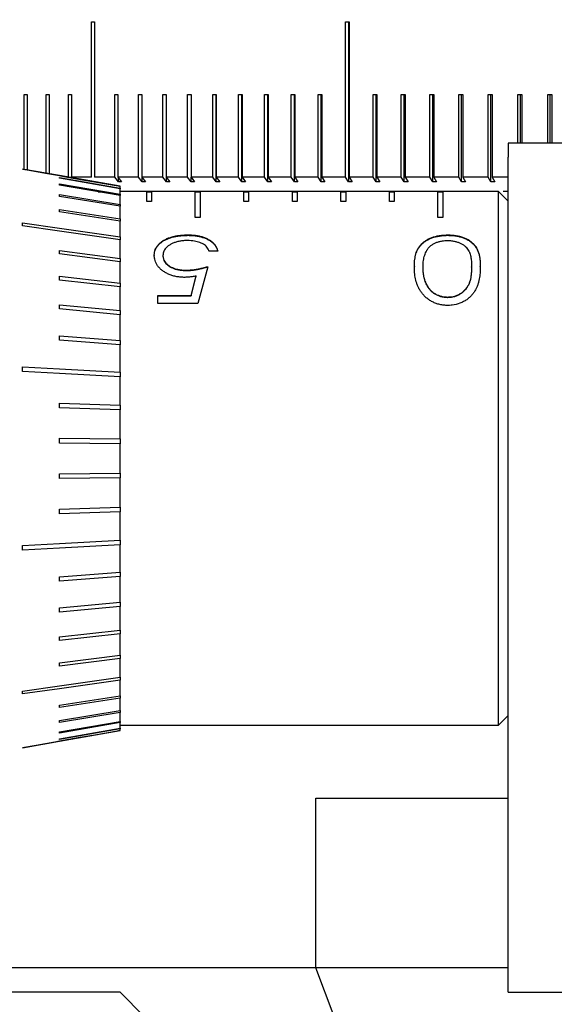
# Model space of a CAD drawing. Units: millimetres. Extents: x 12016 to 37473, y -9451 to -5016.
# Drawn here: x 12104 to 12109, y -7447 to -7437 of the extents above; entities that cross this region are included whole.
import ezdxf

# ---------------------------------------------------------------- set-up
doc = ezdxf.new("R2010")
doc.units = ezdxf.units.MM
doc.header["$LTSCALE"] = 10
doc.header["$PDMODE"] = 34
doc.layers.add('7标注层', color=4, linetype='Continuous', lineweight=5)
doc.styles.add('TH-GBD2M', font='calibri.ttf', dxfattribs={"width": 0.8, "height": 2.5})
doc.dimstyles.new('TH-GBD2M', dxfattribs={"dimtxt": 2.5, "dimasz": 3, "dimexe": 2, "dimexo": 0, "dimgap": 1.5, "dimtad": 1, "dimdec": 4, "dimzin": 9, "dimdsep": 46, "dimtxsty": 'TH-GBD2M', "dimcen": 0, "dimclrt": 3, "dimadec": 0, "dimazin": 3, "dimtfac": 1, "dimtdec": 4, "dimtofl": 0, "dimtmove": 0, "dimatfit": 3, "dimfxl": 1, "dimtolj": 1, "dimtzin": 0, "dimarcsym": 0})

# ---------------------------------------------------------------- blocks, each defined once
blk = doc.blocks.new('*D105')
at = {"layer": '7标注层', "color": 0, "lineweight": -2, "transparency": 16777216}
for p, q in [((12120.861, -7409.466), (12072.309, -7409.466)), ((12074.309, -7411.466), (12074.309, -7497.216)), ((12120.861, -7499.216), (12072.309, -7499.216))]:
    blk.add_line(p, q, dxfattribs=at)
at = {"layer": '7标注层', "color": 0, "transparency": 16777216}
for points in [[(12073.976, -7411.466), (12074.642, -7411.466), (12074.309, -7409.466)], [(12073.976, -7497.216), (12074.642, -7497.216), (12074.309, -7499.216)]]:
    blk.add_solid(points, dxfattribs=at)
at = {"layer": 'Defpoints', "color": 0, "transparency": 16777216}
for p in [(12120.861, -7409.466), (12074.309, -7499.216), (12120.861, -7499.216)]:
    blk.add_point(p, dxfattribs=at)
at = {"layer": '7标注层', "color": 3, "transparency": 16777216, "insert": (12071.528, -7454.341), "char_height": 2.5, "attachment_point": 5, "rotation": 90, "style": 'TH-GBD2M'}
blk.add_mtext('\\A1;179.5', dxfattribs=at)

msp = doc.modelspace()

# ---------------------------------------------------------------- linework, layer by layer
at = {"color": 7, "linetype": 'Continuous', "lineweight": 25}
for p, q in [((12104.5668, -7436.715996), (12104.598939, -7436.715996)), ((12104.5668, -7438.315994), (12104.5668, -7436.715996)), ((12104.598939, -7436.715996), (12104.598938, -7438.315994)), ((12107.182924, -7436.715996), (12107.221226, -7436.715996)), ((12107.182924, -7438.315994), (12107.182924, -7436.715996)), ((12107.215054, -7436.715996), (12107.215054, -7438.365981)), ((12107.221226, -7436.715996), (12107.221226, -7438.315994)), ((12103.875264, -7437.465996), (12103.905355, -7437.465996)), ((12103.875264, -7438.237643), (12103.875264, -7437.465996)), ((12103.905355, -7437.465996), (12103.905355, -7438.242949)), ((12104.100694, -7437.465996), (12104.131477, -7437.465996)), ((12104.100694, -7438.277394), (12104.100694, -7437.465996)), ((12104.131477, -7437.465996), (12104.131477, -7438.282822)), ((12104.331229, -7437.465996), (12104.362695, -7437.465996)), ((12104.331229, -7438.315994), (12104.331229, -7437.465996)), ((12104.362695, -7437.465996), (12104.362694, -7438.315994)), ((12104.807334, -7437.465996), (12104.840137, -7437.465996)), ((12104.807334, -7438.315994), (12104.807334, -7437.465996)), ((12104.840137, -7437.465996), (12104.840136, -7438.315994)), ((12105.052758, -7437.465996), (12105.086214, -7437.465996)), ((12105.052758, -7438.315994), (12105.052758, -7437.465996)), ((12105.086214, -7437.465996), (12105.086213, -7438.315994)), ((12105.302997, -7437.465996), (12105.337097, -7437.465996)), ((12105.302997, -7438.315994), (12105.302997, -7437.465996)), ((12105.337097, -7437.465996), (12105.337096, -7438.315994)), ((12105.557976, -7437.465996), (12105.592709, -7437.465996)), ((12105.557976, -7438.315994), (12105.557976, -7437.465996)), ((12105.592709, -7437.465996), (12105.592708, -7438.315994)), ((12105.817616, -7437.465996), (12105.852972, -7437.465996)), ((12105.817616, -7438.315994), (12105.817616, -7437.465996)), ((12105.852961, -7438.365981), (12105.852961, -7437.465996)), ((12105.852972, -7437.465996), (12105.852971, -7438.315994)), ((12106.081839, -7437.465996), (12106.117806, -7437.465996)), ((12106.081839, -7438.315994), (12106.081839, -7437.465996)), ((12106.116562, -7438.365981), (12106.116562, -7437.465996)), ((12106.117806, -7437.465996), (12106.117805, -7438.315994)), ((12106.350564, -7437.465996), (12106.387131, -7437.465996)), ((12106.350564, -7438.315994), (12106.350564, -7437.465996)), ((12106.384653, -7438.365981), (12106.384653, -7437.465996)), ((12106.387131, -7437.465996), (12106.38713, -7438.315994)), ((12106.623708, -7437.465996), (12106.660866, -7437.465996)), ((12106.623708, -7438.315994), (12106.623708, -7437.465996)), ((12106.657155, -7438.365981), (12106.657155, -7437.465996)), ((12106.660866, -7437.465996), (12106.660865, -7438.315994)), ((12106.90119, -7437.465996), (12106.938926, -7437.465996)), ((12106.90119, -7438.315994), (12106.90119, -7437.465996)), ((12106.933983, -7438.365981), (12106.933983, -7437.465996)), ((12106.938926, -7437.465996), (12106.938925, -7438.315994)), ((12107.468825, -7437.465996), (12107.507682, -7437.465996)), ((12107.468825, -7438.315994), (12107.468825, -7437.465996)), ((12107.500282, -7438.365981), (12107.500282, -7437.465996)), ((12107.507682, -7437.465996), (12107.507681, -7438.315994)), ((12107.758805, -7437.465996), (12107.798206, -7437.465996)), ((12107.758805, -7438.315994), (12107.758805, -7437.465996)), ((12107.789579, -7438.365981), (12107.789579, -7437.465996)), ((12107.798206, -7437.465996), (12107.798205, -7438.315994)), ((12108.052776, -7437.465996), (12108.092708, -7437.465996)), ((12108.052776, -7438.315994), (12108.052776, -7437.465996)), ((12108.082858, -7438.365981), (12108.082858, -7437.465996)), ((12108.092708, -7437.465996), (12108.092707, -7438.315994)), ((12108.350649, -7437.465996), (12108.3911, -7437.465996)), ((12108.350649, -7438.315994), (12108.350649, -7437.465996)), ((12108.38003, -7438.365981), (12108.38003, -7437.465996)), ((12108.3911, -7437.465996), (12108.391099, -7438.315994)), ((12108.652333, -7437.465996), (12108.693291, -7437.465996)), ((12108.652333, -7438.315994), (12108.652333, -7437.465996)), ((12108.681003, -7438.365981), (12108.681003, -7437.465996)), ((12108.693291, -7437.465996), (12108.69329, -7438.315994)), ((12108.957736, -7437.465996), (12108.999188, -7437.465996)), ((12108.957736, -7437.965996), (12108.957736, -7437.465996)), ((12108.985687, -7437.965996), (12108.985687, -7437.465996)), ((12108.999188, -7437.465996), (12108.999187, -7437.965996)), ((12109.266764, -7437.465996), (12109.308698, -7437.465996)), ((12109.266764, -7437.965996), (12109.266764, -7437.465996)), ((12109.293988, -7437.965996), (12109.293988, -7437.465996)), ((12109.308698, -7437.465996), (12109.308697, -7437.965996)), ((12111.861303, -7437.965996), (12108.861303, -7437.965996)), ((12108.861303, -7437.965996), (12108.861303, -7438.112442)), ((12108.861303, -7439.319549), (12108.861303, -7438.112442)), ((12103.856303, -7438.2343), (12103.856303, -7438.234195)), ((12104.236303, -7438.301306), (12103.856303, -7438.2343)), ((12104.861303, -7438.411515), (12104.236303, -7438.301306)), ((12104.845058, -7438.365981), (12104.807334, -7438.315994)), ((12104.840136, -7438.315994), (12104.877861, -7438.365981)), ((12105.089904, -7438.365981), (12105.052758, -7438.315994)), ((12105.086213, -7438.315994), (12105.123361, -7438.365981)), ((12105.339554, -7438.365981), (12105.302997, -7438.315994)), ((12105.337096, -7438.315994), (12105.373654, -7438.365981)), ((12105.593932, -7438.365981), (12105.557976, -7438.315994)), ((12105.592708, -7438.315994), (12105.628665, -7438.365981)), ((12105.852961, -7438.365981), (12105.817616, -7438.315994)), ((12105.852971, -7438.315994), (12105.888316, -7438.365981)), ((12106.116562, -7438.365981), (12106.081839, -7438.315994)), ((12106.117805, -7438.315994), (12106.152529, -7438.365981)), ((12106.384653, -7438.365981), (12106.350564, -7438.315994)), ((12106.38713, -7438.315994), (12106.421221, -7438.365981)), ((12106.657155, -7438.365981), (12106.623708, -7438.315994)), ((12106.660865, -7438.315994), (12106.694312, -7438.365981)), ((12106.933983, -7438.365981), (12106.90119, -7438.315994)), ((12106.938925, -7438.315994), (12106.971719, -7438.365981)), ((12107.215054, -7438.365981), (12107.182924, -7438.315994)), ((12107.221226, -7438.315994), (12107.253356, -7438.365981)), ((12107.500282, -7438.365981), (12107.468825, -7438.315994)), ((12107.507681, -7438.315994), (12107.539139, -7438.365981)), ((12107.789579, -7438.365981), (12107.758805, -7438.315994)), ((12107.798205, -7438.315994), (12107.82898, -7438.365981)), ((12108.082858, -7438.365981), (12108.052776, -7438.315994)), ((12108.092707, -7438.315994), (12108.12279, -7438.365981)), ((12108.38003, -7438.365981), (12108.350649, -7438.315994)), ((12108.391099, -7438.315994), (12108.420481, -7438.365981)), ((12108.681003, -7438.365981), (12108.652333, -7438.315994)), ((12108.69329, -7438.315994), (12108.721961, -7438.365981)), ((12104.236303, -7438.321156), (12104.861303, -7438.430496)), ((12104.236303, -7438.327423), (12104.236303, -7438.321156)), ((12104.861303, -7438.436762), (12104.236303, -7438.327423)), ((12104.236303, -7438.386659), (12104.861303, -7438.493405)), ((12104.236303, -7438.399094), (12104.236303, -7438.386659)), ((12104.861303, -7438.50584), (12104.236303, -7438.399094)), ((12104.845058, -7438.365981), (12104.845058, -7438.322517)), ((12104.877861, -7438.365981), (12104.845058, -7438.365981)), ((12104.861303, -7438.430496), (12104.861303, -7438.411515)), ((12105.089904, -7438.365981), (12105.089904, -7438.320961)), ((12105.123361, -7438.365981), (12105.089904, -7438.365981)), ((12105.339554, -7438.365981), (12105.339554, -7438.319355)), ((12105.373654, -7438.365981), (12105.339554, -7438.365981)), ((12105.593932, -7438.365981), (12105.593932, -7438.317696)), ((12105.628665, -7438.365981), (12105.593932, -7438.365981)), ((12105.888316, -7438.365981), (12105.852961, -7438.365981)), ((12106.152529, -7438.365981), (12106.116562, -7438.365981)), ((12106.421221, -7438.365981), (12106.384653, -7438.365981)), ((12106.694312, -7438.365981), (12106.657155, -7438.365981)), ((12106.971719, -7438.365981), (12106.933983, -7438.365981)), ((12107.253356, -7438.365981), (12107.215054, -7438.365981)), ((12107.539139, -7438.365981), (12107.500282, -7438.365981)), ((12107.82898, -7438.365981), (12107.789579, -7438.365981)), ((12108.12279, -7438.365981), (12108.082858, -7438.365981)), ((12108.420481, -7438.365981), (12108.38003, -7438.365981)), ((12108.721961, -7438.365981), (12108.681003, -7438.365981)), ((12104.236303, -7438.496783), (12104.861303, -7438.599252)), ((12104.236303, -7438.515189), (12104.236303, -7438.496783)), ((12104.861303, -7438.617658), (12104.236303, -7438.515189)), ((12104.686303, -7438.470996), (12104.636303, -7438.470996)), ((12104.861303, -7438.430496), (12104.861303, -7438.436762)), ((12104.861303, -7438.493405), (12104.861303, -7438.436762)), ((12108.696301, -7438.465996), (12104.861303, -7438.465996)), ((12105.136303, -7438.466109), (12104.861303, -7438.466109)), ((12104.861303, -7438.599252), (12104.861303, -7438.50584)), ((12105.136303, -7438.569106), (12105.136303, -7438.466109)), ((12105.136303, -7438.466109), (12105.186303, -7438.466109)), ((12105.186303, -7438.470996), (12105.136303, -7438.470996)), ((12105.186303, -7438.466109), (12105.186303, -7438.569106)), ((12105.636303, -7438.466109), (12105.186303, -7438.466109)), ((12105.636303, -7438.731708), (12105.636303, -7438.466109)), ((12105.636303, -7438.466109), (12105.686303, -7438.466109)), ((12105.686303, -7438.470996), (12105.636303, -7438.470996)), ((12105.686303, -7438.466109), (12105.686303, -7438.731708)), ((12106.136303, -7438.466109), (12105.686303, -7438.466109)), ((12106.136303, -7438.569106), (12106.136303, -7438.466109)), ((12106.136303, -7438.466109), (12106.186303, -7438.466109)), ((12106.186303, -7438.470996), (12106.136303, -7438.470996)), ((12106.186303, -7438.466109), (12106.186303, -7438.569106)), ((12106.636303, -7438.466109), (12106.186303, -7438.466109)), ((12106.636303, -7438.569106), (12106.636303, -7438.466109)), ((12106.636303, -7438.466109), (12106.686303, -7438.466109)), ((12106.686303, -7438.470996), (12106.636303, -7438.470996)), ((12106.686303, -7438.466109), (12106.686303, -7438.569106)), ((12107.136303, -7438.466109), (12106.686303, -7438.466109)), ((12107.136303, -7438.569106), (12107.136303, -7438.466109)), ((12107.136303, -7438.466109), (12107.186303, -7438.466109)), ((12107.186303, -7438.470996), (12107.136303, -7438.470996)), ((12107.186303, -7438.466109), (12107.186303, -7438.569106)), ((12107.636303, -7438.466109), (12107.186303, -7438.466109)), ((12107.636303, -7438.569106), (12107.636303, -7438.466109)), ((12107.636303, -7438.466109), (12107.686303, -7438.466109)), ((12107.686303, -7438.470996), (12107.636303, -7438.470996)), ((12107.686303, -7438.466109), (12107.686303, -7438.569106)), ((12108.136303, -7438.466109), (12107.686303, -7438.466109)), ((12108.136303, -7438.731708), (12108.136303, -7438.466109)), ((12108.136303, -7438.466109), (12108.186303, -7438.466109)), ((12108.186303, -7438.470996), (12108.136303, -7438.470996)), ((12108.186303, -7438.466109), (12108.186303, -7438.731708)), ((12108.761303, -7438.466109), (12108.186303, -7438.466109)), ((12108.761303, -7438.466109), (12108.766189, -7438.470996)), ((12108.761303, -7443.965996), (12108.761303, -7438.466109)), ((12108.766189, -7438.470996), (12108.761303, -7438.466109)), ((12108.766303, -7438.470996), (12108.766189, -7438.470996)), ((12108.861303, -7438.565996), (12108.766303, -7438.470996)), ((12108.861303, -7438.465996), (12108.808283, -7438.465996)), ((12104.861303, -7438.746367), (12104.861303, -7438.617658)), ((12105.186303, -7438.569106), (12105.136303, -7438.569106)), ((12106.186303, -7438.569106), (12106.136303, -7438.569106)), ((12106.686303, -7438.569106), (12106.636303, -7438.569106)), ((12107.186303, -7438.569106), (12107.136303, -7438.569106)), ((12107.686303, -7438.569106), (12107.636303, -7438.569106)), ((12104.236303, -7438.64979), (12104.861303, -7438.746367)), ((12104.236303, -7438.673878), (12104.236303, -7438.64979)), ((12104.861303, -7438.770454), (12104.236303, -7438.673878)), ((12103.856303, -7438.789058), (12104.236303, -7438.843268)), ((12103.856303, -7438.818447), (12103.856303, -7438.789058)), ((12104.236303, -7438.872657), (12103.856303, -7438.818447)), ((12104.861303, -7438.932428), (12104.861303, -7438.770454)), ((12105.686303, -7438.731708), (12105.636303, -7438.731708)), ((12108.186303, -7438.731708), (12108.136303, -7438.731708)), ((12104.236303, -7438.843268), (12104.861303, -7438.932428)), ((12104.861303, -7438.961817), (12104.236303, -7438.872657)), ((12105.562625, -7438.912298), (12105.562625, -7438.916487)), ((12108.238506, -7438.912298), (12108.238506, -7438.916487)), ((12104.861303, -7439.154504), (12104.861303, -7438.961817)), ((12104.236303, -7439.074165), (12104.861303, -7439.154504)), ((12104.236303, -7439.108392), (12104.236303, -7439.074165)), ((12104.861303, -7439.188731), (12104.236303, -7439.108392)), ((12105.213867, -7439.123089), (12105.213867, -7439.126894)), ((12105.30361, -7439.12556), (12105.30361, -7439.129361)), ((12105.867713, -7439.078167), (12105.777969, -7439.078167)), ((12104.861303, -7439.40909), (12104.861303, -7439.188731)), ((12105.544796, -7439.275569), (12105.544796, -7439.279098)), ((12105.765149, -7439.23957), (12105.662585, -7439.617897)), ((12107.893354, -7439.239292), (12107.893354, -7439.242886)), ((12107.983097, -7439.243164), (12107.983097, -7439.23957)), ((12108.483097, -7439.243164), (12108.483097, -7439.23957)), ((12108.572841, -7439.242886), (12108.572841, -7439.239292)), ((12108.861303, -7439.673102), (12108.861303, -7439.319549)), ((12104.236303, -7439.33884), (12104.861303, -7439.40909)), ((12104.236303, -7439.377365), (12104.236303, -7439.33884)), ((12104.861303, -7439.447615), (12104.236303, -7439.377365)), ((12105.592472, -7439.535559), (12105.646359, -7439.335355)), ((12105.592472, -7439.538615), (12105.646359, -7439.338775)), ((12105.646359, -7439.335355), (12105.646359, -7439.338775)), ((12104.861303, -7439.692172), (12104.861303, -7439.447615)), ((12104.236303, -7439.633119), (12104.861303, -7439.692172)), ((12104.236303, -7439.675335), (12104.236303, -7439.633119)), ((12105.252328, -7439.535559), (12105.592472, -7439.535559)), ((12105.252328, -7439.617897), (12105.252328, -7439.535559)), ((12105.252328, -7439.538615), (12105.592472, -7439.538615)), ((12105.662585, -7439.617897), (12105.252328, -7439.617897)), ((12105.592472, -7439.535559), (12105.592472, -7439.538615)), ((12108.235501, -7439.558947), (12108.235501, -7439.555929)), ((12104.861303, -7439.734388), (12104.236303, -7439.675335)), ((12104.861303, -7439.999285), (12104.861303, -7439.734388)), ((12108.861303, -7446.715996), (12108.861303, -7439.673102)), ((12104.236303, -7439.952361), (12104.861303, -7439.999285)), ((12104.236303, -7439.997602), (12104.236303, -7439.952361)), ((12104.861303, -7440.044526), (12104.236303, -7439.997602)), ((12104.861303, -7440.325587), (12104.861303, -7440.044526)), ((12103.856303, -7440.270825), (12104.236303, -7440.291531)), ((12103.856303, -7440.318377), (12103.856303, -7440.270825)), ((12104.236303, -7440.339083), (12103.856303, -7440.318377)), ((12104.236303, -7440.291531), (12104.861303, -7440.325587)), ((12104.861303, -7440.37314), (12104.236303, -7440.339083)), ((12104.861303, -7440.665931), (12104.861303, -7440.37314)), ((12104.236303, -7440.64528), (12104.861303, -7440.665931)), ((12104.236303, -7440.694394), (12104.236303, -7440.64528)), ((12104.861303, -7440.715045), (12104.236303, -7440.694394)), ((12104.861303, -7441.01495), (12104.861303, -7440.715045)), ((12104.236303, -7441.00803), (12104.861303, -7441.01495)), ((12104.236303, -7441.057931), (12104.236303, -7441.00803)), ((12104.861303, -7441.064851), (12104.236303, -7441.057931)), ((12104.861303, -7441.36714), (12104.861303, -7441.064851)), ((12104.236303, -7441.37406), (12104.861303, -7441.36714)), ((12104.236303, -7441.423961), (12104.236303, -7441.37406)), ((12104.861303, -7441.417041), (12104.236303, -7441.423961)), ((12104.861303, -7441.716946), (12104.861303, -7441.417041)), ((12104.236303, -7441.737597), (12104.861303, -7441.716946)), ((12104.236303, -7441.786711), (12104.236303, -7441.737597)), ((12104.861303, -7441.76606), (12104.236303, -7441.786711)), ((12104.861303, -7442.058852), (12104.861303, -7441.76606)), ((12104.236303, -7442.092908), (12104.861303, -7442.058852)), ((12103.856303, -7442.113614), (12104.236303, -7442.092908)), ((12103.856303, -7442.161167), (12103.856303, -7442.113614)), ((12104.236303, -7442.14046), (12103.856303, -7442.161167)), ((12104.861303, -7442.106404), (12104.236303, -7442.14046)), ((12104.861303, -7442.387465), (12104.861303, -7442.106404)), ((12104.236303, -7442.43439), (12104.861303, -7442.387465)), ((12104.861303, -7442.432706), (12104.236303, -7442.47963)), ((12104.236303, -7442.47963), (12104.236303, -7442.43439)), ((12104.861303, -7442.697604), (12104.861303, -7442.432706)), ((12104.236303, -7442.756656), (12104.861303, -7442.697604)), ((12104.861303, -7442.73982), (12104.236303, -7442.798872)), ((12104.236303, -7442.798872), (12104.236303, -7442.756656)), ((12104.861303, -7442.984376), (12104.861303, -7442.73982)), ((12104.236303, -7443.054626), (12104.861303, -7442.984376)), ((12104.861303, -7443.022902), (12104.236303, -7443.093151)), ((12104.236303, -7443.093151), (12104.236303, -7443.054626)), ((12104.861303, -7443.243261), (12104.861303, -7443.022902)), ((12104.236303, -7443.323599), (12104.861303, -7443.243261)), ((12104.861303, -7443.277488), (12104.236303, -7443.357826)), ((12104.861303, -7443.470174), (12104.861303, -7443.277488)), ((12104.236303, -7443.357826), (12104.236303, -7443.323599)), ((12104.236303, -7443.559334), (12104.861303, -7443.470174)), ((12103.856303, -7443.613544), (12104.236303, -7443.559334)), ((12104.236303, -7443.588723), (12103.856303, -7443.642933)), ((12104.861303, -7443.499563), (12104.236303, -7443.588723)), ((12104.861303, -7443.661537), (12104.861303, -7443.499563)), ((12103.856303, -7443.642933), (12103.856303, -7443.613544)), ((12104.236303, -7443.758114), (12104.861303, -7443.661537)), ((12104.861303, -7443.685625), (12104.236303, -7443.782201)), ((12104.861303, -7443.814333), (12104.861303, -7443.685625)), ((12104.236303, -7443.782201), (12104.236303, -7443.758114)), ((12104.236303, -7443.916802), (12104.861303, -7443.814333)), ((12104.861303, -7443.832739), (12104.236303, -7443.935208)), ((12104.861303, -7443.926151), (12104.861303, -7443.832739)), ((12108.761303, -7443.965996), (12108.861303, -7443.865996)), ((12104.236303, -7443.935208), (12104.236303, -7443.916802)), ((12104.236303, -7444.032898), (12104.861303, -7443.926151)), ((12104.861303, -7443.938586), (12104.236303, -7444.045332)), ((12104.236303, -7444.104569), (12104.861303, -7443.995229)), ((12104.861303, -7443.995229), (12104.861303, -7443.938586)), ((12104.861303, -7443.965996), (12108.761303, -7443.965996)), ((12104.861303, -7444.001496), (12104.236303, -7444.110835)), ((12104.236303, -7444.130685), (12104.861303, -7444.020476)), ((12104.236303, -7444.045332), (12104.236303, -7444.032898)), ((12104.861303, -7444.020476), (12104.861303, -7444.001496)), ((12103.856303, -7444.197692), (12104.236303, -7444.130685)), ((12103.856303, -7444.197796), (12103.856303, -7444.197692)), ((12104.236303, -7444.110835), (12104.236303, -7444.104569)), ((12106.876936, -7446.465996), (12106.876936, -7444.715996)), ((12106.876936, -7444.715996), (12108.861303, -7444.715996)), ((12106.876936, -7446.465996), (12100.207913, -7446.465996)), ((12108.861303, -7446.465996), (12106.876936, -7446.465996)), ((12107.065923, -7446.965996), (12106.876936, -7446.465996)), ((12104.861303, -7446.715996), (12100.207913, -7446.715996)), ((12104.861303, -7446.715996), (12105.111303, -7446.965996)), ((12108.861303, -7446.715996), (12132.861303, -7446.715996))]:
    msp.add_line(p, q, dxfattribs=at)
at = {"color": 7, "linetype": 'Continuous', "lineweight": 25, "flags": 128}
for points in [[(12103.856303, -7438.2343), (12103.904058, -7438.24272), (12104.095081, -7438.276404), (12104.236303, -7438.301306), (12104.284058, -7438.309727), (12104.475081, -7438.343411), (12104.861302, -7438.411514)], [(12104.5668, -7438.315994), (12104.541083, -7438.315994), (12104.515423, -7438.315994), (12104.489823, -7438.315994), (12104.46428, -7438.315994), (12104.438796, -7438.315994), (12104.413371, -7438.315994), (12104.388004, -7438.315994), (12104.362694, -7438.315994)], [(12104.807334, -7438.315994), (12104.781083, -7438.315994), (12104.75489, -7438.315994), (12104.728754, -7438.315994), (12104.702676, -7438.315994), (12104.676655, -7438.315994), (12104.650692, -7438.315994), (12104.624787, -7438.315994), (12104.598938, -7438.315994)], [(12105.052758, -7438.315994), (12105.025982, -7438.315994), (12104.999263, -7438.315994), (12104.9726, -7438.315994), (12104.945993, -7438.315994), (12104.919444, -7438.315994), (12104.892951, -7438.315994), (12104.866515, -7438.315994), (12104.840136, -7438.315994)], [(12105.302997, -7438.315994), (12105.275704, -7438.315994), (12105.248467, -7438.315994), (12105.221285, -7438.315994), (12105.194159, -7438.315994), (12105.167089, -7438.315994), (12105.140075, -7438.315994), (12105.113116, -7438.315994), (12105.086213, -7438.315994)], [(12105.557976, -7438.315994), (12105.530174, -7438.315994), (12105.502427, -7438.315994), (12105.474735, -7438.315994), (12105.447097, -7438.315994), (12105.419515, -7438.315994), (12105.391987, -7438.315994), (12105.364514, -7438.315994), (12105.337096, -7438.315994)], [(12105.817616, -7438.315994), (12105.789314, -7438.315994), (12105.761066, -7438.315994), (12105.732871, -7438.315994), (12105.70473, -7438.315994), (12105.676644, -7438.315994), (12105.648611, -7438.315994), (12105.620633, -7438.315994), (12105.592708, -7438.315994)], [(12106.081839, -7438.315994), (12106.053045, -7438.315994), (12106.024304, -7438.315994), (12105.995616, -7438.315994), (12105.966981, -7438.315994), (12105.938399, -7438.315994), (12105.90987, -7438.315994), (12105.881394, -7438.315994), (12105.852971, -7438.315994)], [(12106.350564, -7438.315994), (12106.321287, -7438.315994), (12106.292062, -7438.315994), (12106.262889, -7438.315994), (12106.233768, -7438.315994), (12106.204699, -7438.315994), (12106.175682, -7438.315994), (12106.146718, -7438.315994), (12106.117805, -7438.315994)], [(12106.623708, -7438.315994), (12106.593958, -7438.315994), (12106.564258, -7438.315994), (12106.534609, -7438.315994), (12106.505011, -7438.315994), (12106.475464, -7438.315994), (12106.445968, -7438.315994), (12106.416524, -7438.315994), (12106.38713, -7438.315994)], [(12106.90119, -7438.315994), (12106.870974, -7438.315994), (12106.840808, -7438.315994), (12106.810692, -7438.315994), (12106.780627, -7438.315994), (12106.750611, -7438.315994), (12106.720645, -7438.315994), (12106.69073, -7438.315994), (12106.660865, -7438.315994)], [(12107.182924, -7438.315994), (12107.152253, -7438.315994), (12107.12163, -7438.315994), (12107.091056, -7438.315994), (12107.060532, -7438.315994), (12107.030056, -7438.315994), (12106.99963, -7438.315994), (12106.969253, -7438.315994), (12106.938925, -7438.315994)], [(12107.468825, -7438.315994), (12107.437707, -7438.315994), (12107.406637, -7438.315994), (12107.375615, -7438.315994), (12107.34464, -7438.315994), (12107.313714, -7438.315994), (12107.282837, -7438.315994), (12107.252007, -7438.315994), (12107.221226, -7438.315994)], [(12107.758805, -7438.315994), (12107.72725, -7438.315994), (12107.695742, -7438.315994), (12107.664281, -7438.315994), (12107.632867, -7438.315994), (12107.601499, -7438.315994), (12107.57018, -7438.315994), (12107.538907, -7438.315994), (12107.507681, -7438.315994)], [(12108.052776, -7438.315994), (12108.020794, -7438.315994), (12107.988857, -7438.315994), (12107.956967, -7438.315994), (12107.925122, -7438.315994), (12107.893324, -7438.315994), (12107.861571, -7438.315994), (12107.829865, -7438.315994), (12107.798205, -7438.315994)], [(12108.350649, -7438.315994), (12108.318249, -7438.315994), (12108.285894, -7438.315994), (12108.253584, -7438.315994), (12108.221318, -7438.315994), (12108.189098, -7438.315994), (12108.156923, -7438.315994), (12108.124793, -7438.315994), (12108.092707, -7438.315994)], [(12108.652333, -7438.315994), (12108.619525, -7438.315994), (12108.586761, -7438.315994), (12108.554041, -7438.315994), (12108.521365, -7438.315994), (12108.488732, -7438.315994), (12108.456144, -7438.315994), (12108.4236, -7438.315994), (12108.391099, -7438.315994)], [(12108.861303, -7438.315996), (12108.858247, -7438.315994), (12108.82517, -7438.315994), (12108.792136, -7438.315994), (12108.759144, -7438.315994), (12108.726196, -7438.315994), (12108.69329, -7438.315994)], [(12104.861302, -7444.020476), (12104.813547, -7444.028897), (12104.622524, -7444.062581), (12104.429413, -7444.096633), (12104.236303, -7444.130685), (12104.188547, -7444.139106), (12103.997525, -7444.17279), (12103.856303, -7444.197691)]]:
    msp.add_lwpolyline(points, dxfattribs=at)
at = {"color": 7, "linetype": 'Continuous', "lineweight": 25}
for points, knots in [([(12104.861303, -7438.493405), (12104.861303, -7438.496223), (12104.861303, -7438.500453), (12104.861303, -7438.504492), (12104.861303, -7438.50584)], [0, 0, 0, 0, 0.666186378, 1, 1, 1, 1]), ([(12104.861303, -7438.599252), (12104.861303, -7438.601952), (12104.861303, -7438.607352), (12104.861303, -7438.613969), (12104.861303, -7438.617044), (12104.861303, -7438.617658)], [0, 0, 0, 0, 0.444554771, 0.889109543, 1, 1, 1, 1]), ([(12104.861303, -7438.746367), (12104.861303, -7438.748963), (12104.861303, -7438.754155), (12104.861303, -7438.762812), (12104.861303, -7438.767923), (12104.861303, -7438.770454)], [0, 0, 0, 0, 0.335432079, 0.670864159, 1, 1, 1, 1]), ([(12105.213867, -7439.123089), (12105.213954, -7439.120844), (12105.214394, -7439.109613), (12105.2162, -7439.089625), (12105.224063, -7439.063848), (12105.234214, -7439.043326), (12105.247227, -7439.023732), (12105.263117, -7439.005157), (12105.282292, -7438.988043), (12105.303953, -7438.972229), (12105.32837, -7438.957932), (12105.355899, -7438.945828), (12105.385335, -7438.935456), (12105.416532, -7438.926823), (12105.449489, -7438.920603), (12105.483686, -7438.916016), (12105.519192, -7438.912961), (12105.548092, -7438.91252), (12105.562625, -7438.912298)], [0, 0, 0, 0, 0.018726229, 0.093689326, 0.168713443, 0.243743465, 0.28121103, 0.356248012, 0.431266059, 0.468737024, 0.543816426, 0.618889707, 0.6563623, 0.731429796, 0.806487674, 0.843955904, 0.921528392, 1, 1, 1, 1]), ([(12105.213867, -7439.126894), (12105.213955, -7439.12465), (12105.214395, -7439.113418), (12105.21621, -7439.093431), (12105.224101, -7439.067658), (12105.234288, -7439.047144), (12105.247344, -7439.027562), (12105.263285, -7439.009006), (12105.282511, -7438.991914), (12105.30423, -7438.976129), (12105.328706, -7438.961867), (12105.356285, -7438.949802), (12105.385764, -7438.93947), (12105.416997, -7438.930878), (12105.449976, -7438.924697), (12105.484108, -7438.920156), (12105.51945, -7438.917141), (12105.548179, -7438.916705), (12105.562625, -7438.916487)], [0, 0, 0, 0, 0.018743438, 0.09377602, 0.168869803, 0.243969626, 0.281471713, 0.356578298, 0.431665812, 0.469171293, 0.544319929, 0.619462252, 0.656969264, 0.732105508, 0.807231646, 0.844734214, 0.921927076, 1, 1, 1, 1]), ([(12105.562625, -7438.912298), (12105.56609, -7438.912338), (12105.583441, -7438.912537), (12105.607737, -7438.913577), (12105.635028, -7438.916429), (12105.661995, -7438.920152), (12105.688009, -7438.925761), (12105.718818, -7438.93472), (12105.741944, -7438.943469), (12105.763179, -7438.953629), (12105.783134, -7438.964663), (12105.801252, -7438.976878), (12105.817117, -7438.990219), (12105.83141, -7439.004276), (12105.843282, -7439.019352), (12105.852495, -7439.035248), (12105.861072, -7439.053231), (12105.864963, -7439.067841), (12105.867713, -7439.078167)], [0, 0, 0, 0, 0.022788864, 0.114090784, 0.15968765, 0.205292953, 0.296748795, 0.342357249, 0.433759354, 0.479364841, 0.524966965, 0.616310308, 0.661912938, 0.707516315, 0.798876303, 0.844475822, 0.890072536, 1, 1, 1, 1]), ([(12105.562625, -7438.916487), (12105.56609, -7438.916526), (12105.583441, -7438.916726), (12105.607737, -7438.917764), (12105.63503, -7438.92061), (12105.661999, -7438.924326), (12105.688019, -7438.929928), (12105.718839, -7438.938875), (12105.741976, -7438.947614), (12105.763224, -7438.957766), (12105.783193, -7438.968792), (12105.801323, -7438.981001), (12105.817199, -7438.994339), (12105.831498, -7439.008395), (12105.843374, -7439.023472), (12105.852573, -7439.039373), (12105.860549, -7439.056024), (12105.864095, -7439.069237), (12105.866492, -7439.078167)], [0, 0, 0, 0, 0.0231315878, 0.1158060711, 0.1620886083, 0.2083796901, 0.3012101955, 0.3475045165, 0.440281098, 0.4865724683, 0.5328604274, 0.625578024, 0.6718665751, 0.7181559087, 0.8108910836, 0.8571764529, 0.9034591134, 1, 1, 1, 1]), ([(12107.893354, -7439.239292), (12107.893399, -7439.236885), (12107.893535, -7439.229663), (12107.893983, -7439.212931), (12107.894921, -7439.189302), (12107.897818, -7439.161468), (12107.90227, -7439.134187), (12107.908883, -7439.107561), (12107.917564, -7439.081639), (12107.929378, -7439.05666), (12107.944518, -7439.032827), (12107.962888, -7439.010269), (12107.984795, -7438.989246), (12108.010535, -7438.970113), (12108.040167, -7438.953234), (12108.08457, -7438.934048), (12108.136654, -7438.920369), (12108.182287, -7438.914874), (12108.211959, -7438.912642), (12108.227121, -7438.912445), (12108.238506, -7438.912298)], [0, 0, 0, 0, 0.014757032, 0.044271378, 0.103304267, 0.162348656, 0.221391554, 0.280441658, 0.339497108, 0.398576036, 0.457656622, 0.516742916, 0.575848884, 0.634975762, 0.694121473, 0.753280229, 0.87257094, 0.935536035, 0.951595339, 1, 1, 1, 1]), ([(12107.893354, -7439.242886), (12107.893399, -7439.240479), (12107.893535, -7439.233257), (12107.893985, -7439.216525), (12107.894925, -7439.192897), (12107.897836, -7439.165065), (12107.902306, -7439.137789), (12107.908947, -7439.111169), (12107.917666, -7439.085256), (12107.92954, -7439.060293), (12107.944745, -7439.03648), (12107.963189, -7439.01395), (12107.985184, -7438.992964), (12108.01102, -7438.97388), (12108.040747, -7438.95706), (12108.085265, -7438.937963), (12108.137315, -7438.924421), (12108.182805, -7438.919009), (12108.21221, -7438.916821), (12108.227229, -7438.91663), (12108.238506, -7438.916487)], [0, 0, 0, 0, 0.014774281, 0.044323128, 0.103425062, 0.162538583, 0.221650637, 0.280769923, 0.339894742, 0.399043258, 0.458193286, 0.517349083, 0.576524798, 0.635721466, 0.694936788, 0.75416536, 0.873592335, 0.936068765, 0.951996326, 1, 1, 1, 1]), ([(12108.238506, -7438.912298), (12108.241972, -7438.912341), (12108.259325, -7438.912553), (12108.290567, -7438.914066), (12108.331204, -7438.919605), (12108.369859, -7438.928469), (12108.405838, -7438.940383), (12108.442065, -7438.956666), (12108.475694, -7438.978567), (12108.505401, -7439.005842), (12108.52483, -7439.030848), (12108.540549, -7439.057179), (12108.55235, -7439.084794), (12108.560414, -7439.113571), (12108.566384, -7439.143036), (12108.569583, -7439.167132), (12108.571597, -7439.191683), (12108.572515, -7439.213605), (12108.572718, -7439.229607), (12108.572841, -7439.239292)], [0, 0, 0, 0, 0.014866869, 0.074436529, 0.134042098, 0.193693214, 0.253287324, 0.312909629, 0.391506294, 0.469988173, 0.548418206, 0.587569447, 0.665954091, 0.744284014, 0.783423326, 0.861725355, 0.900862708, 0.940000026, 1, 1, 1, 1]), ([(12108.238506, -7438.916487), (12108.241972, -7438.916529), (12108.259325, -7438.916742), (12108.290567, -7438.918251), (12108.331207, -7438.92378), (12108.369872, -7438.932631), (12108.405866, -7438.94453), (12108.442099, -7438.960792), (12108.475731, -7438.982664), (12108.505439, -7439.0099), (12108.524869, -7439.034876), (12108.540587, -7439.061178), (12108.552385, -7439.088765), (12108.560444, -7439.117514), (12108.566409, -7439.146952), (12108.569602, -7439.171026), (12108.571609, -7439.195554), (12108.572517, -7439.217381), (12108.572719, -7439.233289), (12108.572841, -7439.242886)], [0, 0, 0, 0, 0.0148845172, 0.0745245255, 0.1342004198, 0.1939219352, 0.2535866633, 0.3132798464, 0.3918891506, 0.4703840817, 0.5488273126, 0.5879850004, 0.6663827126, 0.7447255649, 0.7838712636, 0.862186222, 0.9013299694, 0.9404736401, 1, 1, 1, 1]), ([(12104.861303, -7438.932427), (12104.861303, -7438.934873), (12104.861303, -7438.939764), (12104.861303, -7438.948313), (12104.861303, -7438.956078), (12104.861303, -7438.960094), (12104.861303, -7438.961809)], [0, 0, 0, 0, 0.266969081, 0.533938162, 0.800907243, 1, 1, 1, 1]), ([(12105.557416, -7438.969899), (12105.553951, -7438.969966), (12105.543554, -7438.970167), (12105.519426, -7438.971108), (12105.492167, -7438.974026), (12105.46013, -7438.979997), (12105.430329, -7438.988245), (12105.40352, -7438.999118), (12105.38388, -7439.009184), (12105.365418, -7439.020079), (12105.344882, -7439.035346), (12105.325504, -7439.055976), (12105.312286, -7439.078228), (12105.305006, -7439.101548), (12105.304078, -7439.117505), (12105.30361, -7439.12556)], [0, 0, 0, 0, 0.026027032, 0.078095321, 0.181471886, 0.233027638, 0.330454279, 0.42782372, 0.476393376, 0.524961179, 0.6223183, 0.719720724, 0.814854978, 0.906543593, 1, 1, 1, 1]), ([(12105.777969, -7439.078167), (12105.777178, -7439.076048), (12105.773219, -7439.065434), (12105.76538, -7439.048614), (12105.74549, -7439.023858), (12105.717632, -7439.004799), (12105.684191, -7438.990593), (12105.656531, -7438.982138), (12105.615169, -7438.972531), (12105.581073, -7438.970977), (12105.557416, -7438.969899)], [0, 0, 0, 0, 0.033617985, 0.168330727, 0.272714798, 0.469757123, 0.570516924, 0.671215754, 0.771886755, 1, 1, 1, 1]), ([(12108.020958, -7439.073262), (12108.022176, -7439.07123), (12108.02827, -7439.061063), (12108.040655, -7439.043262), (12108.062386, -7439.022412), (12108.087914, -7439.004788), (12108.117167, -7438.991086), (12108.148463, -7438.980664), (12108.187722, -7438.971826), (12108.217368, -7438.97063), (12108.235501, -7438.969899)], [0, 0, 0, 0, 0.035410786, 0.177231644, 0.319295023, 0.448508716, 0.573580712, 0.698561202, 0.815613821, 1, 1, 1, 1]), ([(12108.235501, -7438.969899), (12108.238962, -7438.970003), (12108.256317, -7438.970525), (12108.28569, -7438.972749), (12108.321346, -7438.980626), (12108.352782, -7438.991008), (12108.381175, -7439.004195), (12108.405941, -7439.019911), (12108.426272, -7439.037985), (12108.442581, -7439.057732), (12108.453468, -7439.075182), (12108.46208, -7439.093292), (12108.468863, -7439.111931), (12108.474611, -7439.134935), (12108.478398, -7439.158446), (12108.480937, -7439.182378), (12108.482674, -7439.20932), (12108.482944, -7439.228582), (12108.483097, -7439.23957)], [0, 0, 0, 0, 0.01894527, 0.095002968, 0.160590222, 0.226147447, 0.291674279, 0.357217123, 0.422749358, 0.48820728, 0.553649685, 0.586333504, 0.651736064, 0.717119344, 0.782489492, 0.847849111, 0.913205716, 1, 1, 1, 1]), ([(12105.52857, -7439.349579), (12105.525104, -7439.349524), (12105.507759, -7439.349247), (12105.476521, -7439.347655), (12105.442426, -7439.342419), (12105.409253, -7439.334857), (12105.383735, -7439.326635), (12105.353577, -7439.314112), (12105.33104, -7439.302267), (12105.305201, -7439.285647), (12105.286406, -7439.27103), (12105.265742, -7439.251375), (12105.251596, -7439.23463), (12105.237082, -7439.212859), (12105.225854, -7439.19039), (12105.215957, -7439.158689), (12105.214645, -7439.136344), (12105.213867, -7439.123089)], [0, 0, 0, 0, 0.020442602, 0.102314568, 0.184230688, 0.225140406, 0.307127802, 0.348038837, 0.43001919, 0.4709269, 0.552880303, 0.593789584, 0.675756802, 0.71666481, 0.798619151, 0.880534105, 1, 1, 1, 1]), ([(12105.30361, -7439.12556), (12105.303683, -7439.127815), (12105.303903, -7439.134583), (12105.305472, -7439.150116), (12105.313959, -7439.1776), (12105.334382, -7439.20623), (12105.362791, -7439.228926), (12105.395438, -7439.248826), (12105.435966, -7439.263347), (12105.47908, -7439.271679), (12105.512523, -7439.274912), (12105.534004, -7439.27535), (12105.544796, -7439.275569)], [0, 0, 0, 0, 0.028303401, 0.084947835, 0.193611086, 0.371799388, 0.459770457, 0.547707714, 0.725204876, 0.824626293, 0.911890239, 1, 1, 1, 1]), ([(12107.983097, -7439.23957), (12107.983136, -7439.237163), (12107.983327, -7439.225125), (12107.98402, -7439.203688), (12107.986564, -7439.180294), (12107.990201, -7439.157267), (12107.994185, -7439.139152), (12108.0007, -7439.117516), (12108.00858, -7439.096786), (12108.016826, -7439.081115), (12108.020958, -7439.073262)], [0, 0, 0, 0, 0.040712356, 0.203580685, 0.366488141, 0.447918435, 0.610838751, 0.692273028, 0.845795839, 1, 1, 1, 1]), ([(12104.861303, -7439.154504), (12104.861303, -7439.156748), (12104.861303, -7439.161238), (12104.861303, -7439.169672), (12104.861303, -7439.17808), (12104.861303, -7439.184841), (12104.861303, -7439.187748), (12104.861303, -7439.188731)], [0, 0, 0, 0, 0.221711705, 0.443423409, 0.665135114, 0.886846819, 1, 1, 1, 1]), ([(12105.30361, -7439.129361), (12105.303684, -7439.131616), (12105.303904, -7439.138384), (12105.305477, -7439.153885), (12105.31396, -7439.181295), (12105.334341, -7439.209833), (12105.362685, -7439.232462), (12105.395249, -7439.252308), (12105.435679, -7439.266814), (12105.47878, -7439.275173), (12105.512337, -7439.278438), (12105.533941, -7439.278877), (12105.544796, -7439.279098)], [0, 0, 0, 0, 0.028327329, 0.085020078, 0.193373753, 0.371225453, 0.459046238, 0.546832446, 0.724017667, 0.823469661, 0.911303648, 1, 1, 1, 1]), ([(12105.544796, -7439.275569), (12105.548262, -7439.275506), (12105.565602, -7439.275187), (12105.589857, -7439.273824), (12105.617266, -7439.270713), (12105.644471, -7439.266848), (12105.67138, -7439.262022), (12105.697918, -7439.256338), (12105.727109, -7439.249593), (12105.749372, -7439.243727), (12105.765149, -7439.23957)], [0, 0, 0, 0, 0.045722618, 0.228782379, 0.320251445, 0.41170963, 0.594690531, 0.686140821, 0.777588318, 1, 1, 1, 1]), ([(12105.544796, -7439.279098), (12105.548262, -7439.279034), (12105.565602, -7439.278716), (12105.589857, -7439.277355), (12105.617267, -7439.274249), (12105.644474, -7439.270391), (12105.671386, -7439.265574), (12105.697928, -7439.259899), (12105.727116, -7439.253167), (12105.749376, -7439.247312), (12105.765149, -7439.243164)], [0, 0, 0, 0, 0.0457276898, 0.2288071514, 0.3202862837, 0.4117545734, 0.5947555019, 0.6862159247, 0.7776735632, 1, 1, 1, 1]), ([(12108.238506, -7439.638833), (12108.235039, -7439.638786), (12108.224636, -7439.638646), (12108.200359, -7439.637529), (12108.16599, -7439.632707), (12108.126139, -7439.622303), (12108.088567, -7439.607307), (12108.053813, -7439.588461), (12108.022735, -7439.565963), (12107.995456, -7439.540746), (12107.972065, -7439.513439), (12107.952405, -7439.484696), (12107.935814, -7439.455144), (12107.922489, -7439.424978), (12107.912477, -7439.394474), (12107.904903, -7439.363549), (12107.899382, -7439.332385), (12107.895665, -7439.30102), (12107.894012, -7439.269901), (12107.893573, -7439.249499), (12107.893354, -7439.239292)], [0, 0, 0, 0, 0.014739327, 0.044231364, 0.103302261, 0.162411433, 0.221496806, 0.280632097, 0.339717615, 0.398787914, 0.457836906, 0.516863365, 0.575870542, 0.63487935, 0.693878429, 0.752861016, 0.814339425, 0.875814024, 0.937875429, 1, 1, 1, 1]), ([(12108.235501, -7439.555929), (12108.232041, -7439.55578), (12108.214689, -7439.555035), (12108.185943, -7439.552123), (12108.15148, -7439.541739), (12108.121669, -7439.528587), (12108.094238, -7439.512511), (12108.07079, -7439.493034), (12108.050955, -7439.471483), (12108.034607, -7439.448473), (12108.021042, -7439.42468), (12108.010075, -7439.400374), (12108.001378, -7439.375822), (12107.992387, -7439.342981), (12107.987086, -7439.310235), (12107.983916, -7439.272995), (12107.98341, -7439.252325), (12107.983097, -7439.23957)], [0, 0, 0, 0, 0.018946549, 0.095001786, 0.157082485, 0.219088155, 0.281101488, 0.343127871, 0.405144242, 0.467073201, 0.528980144, 0.590871398, 0.652750775, 0.714621471, 0.83847744, 0.900334852, 1, 1, 1, 1]), ([(12108.235501, -7439.558947), (12108.232041, -7439.558799), (12108.214689, -7439.558055), (12108.18593, -7439.555147), (12108.151437, -7439.544769), (12108.121583, -7439.531615), (12108.094116, -7439.515525), (12108.070637, -7439.49603), (12108.05079, -7439.47445), (12108.034429, -7439.451413), (12108.020865, -7439.42759), (12108.009904, -7439.403255), (12108.001225, -7439.378675), (12107.994495, -7439.354029), (12107.988397, -7439.323001), (12107.984177, -7439.285748), (12107.983458, -7439.257378), (12107.983097, -7439.243164)], [0, 0, 0, 0, 0.018969564, 0.095116249, 0.157342904, 0.219494488, 0.281654621, 0.343826654, 0.405989127, 0.46806353, 0.530116379, 0.592153423, 0.654178503, 0.716194834, 0.778209476, 0.888881094, 1, 1, 1, 1]), ([(12108.483097, -7439.23957), (12108.483083, -7439.241984), (12108.483011, -7439.254054), (12108.482399, -7439.276016), (12108.48044, -7439.305702), (12108.477498, -7439.330752), (12108.473254, -7439.355962), (12108.467763, -7439.381334), (12108.459237, -7439.406614), (12108.447879, -7439.431463), (12108.433653, -7439.45575), (12108.415343, -7439.47869), (12108.394453, -7439.499055), (12108.371324, -7439.516727), (12108.340491, -7439.533592), (12108.30874, -7439.54575), (12108.273667, -7439.55415), (12108.249379, -7439.555282), (12108.235501, -7439.555929)], [0, 0, 0, 0, 0.018942246, 0.094718567, 0.17049853, 0.246286037, 0.284173272, 0.359980025, 0.435844173, 0.473744033, 0.549654534, 0.625618149, 0.663534975, 0.732390342, 0.801238467, 0.867572254, 0.924331793, 1, 1, 1, 1]), ([(12108.483097, -7439.243164), (12108.483084, -7439.245578), (12108.483056, -7439.250405), (12108.482941, -7439.257681), (12108.482767, -7439.264983), (12108.482528, -7439.272312), (12108.482218, -7439.279668), (12108.481834, -7439.28705), (12108.48091, -7439.301867), (12108.477936, -7439.334251), (12108.471039, -7439.374888), (12108.457385, -7439.415357), (12108.442482, -7439.445006), (12108.422958, -7439.473433), (12108.398936, -7439.498834), (12108.370719, -7439.520199), (12108.339863, -7439.53694), (12108.308112, -7439.548982), (12108.273228, -7439.55721), (12108.249172, -7439.558318), (12108.235501, -7439.558947)], [0, 0, 0, 0, 0.01896765, 0.037935308, 0.056902976, 0.075870655, 0.094838346, 0.113806053, 0.132773778, 0.208658536, 0.360620897, 0.436588108, 0.512590046, 0.588624435, 0.664732168, 0.733509918, 0.802277729, 0.868645708, 0.92534995, 1, 1, 1, 1]), ([(12108.572841, -7439.239292), (12108.572818, -7439.241705), (12108.572747, -7439.248944), (12108.57243, -7439.265952), (12108.571579, -7439.290519), (12108.568989, -7439.320399), (12108.564966, -7439.350625), (12108.559453, -7439.381158), (12108.551462, -7439.411813), (12108.540698, -7439.44239), (12108.526749, -7439.472604), (12108.509169, -7439.502033), (12108.487827, -7439.530246), (12108.462406, -7439.55657), (12108.433009, -7439.580402), (12108.399571, -7439.6007), (12108.350935, -7439.623122), (12108.306445, -7439.634042), (12108.264118, -7439.638242), (12108.249489, -7439.638579), (12108.238506, -7439.638833)], [0, 0, 0, 0, 0.0148469351, 0.0445411395, 0.1039341259, 0.1633344622, 0.2227330055, 0.2821360543, 0.3415538288, 0.4009817726, 0.4604235034, 0.5198822178, 0.5793551934, 0.6388522539, 0.6983638703, 0.7579065399, 0.8174269145, 0.9373925933, 0.9529959103, 1, 1, 1, 1]), ([(12104.861303, -7439.40909), (12104.861303, -7439.411104), (12104.861303, -7439.415133), (12104.861303, -7439.423226), (12104.861303, -7439.431782), (12104.861303, -7439.439806), (12104.861303, -7439.445358), (12104.861303, -7439.447232), (12104.861303, -7439.447615)], [0, 0, 0, 0, 0.190246652, 0.380493303, 0.570739955, 0.760986607, 0.951233258, 1, 1, 1, 1]), ([(12105.646359, -7439.335355), (12105.643015, -7439.336022), (12105.626291, -7439.339358), (12105.602736, -7439.343691), (12105.566818, -7439.348406), (12105.544223, -7439.349099), (12105.52857, -7439.349579)], [0, 0, 0, 0, 0.08685721, 0.434391056, 0.608179403, 1, 1, 1, 1]), ([(12104.861303, -7439.692172), (12104.861303, -7439.693921), (12104.861303, -7439.697421), (12104.861303, -7439.705084), (12104.861303, -7439.713507), (12104.861303, -7439.721894), (12104.861303, -7439.729393), (12104.861303, -7439.732741), (12104.861303, -7439.734388)], [0, 0, 0, 0, 0.167573233, 0.335146466, 0.502719699, 0.670292933, 0.837866166, 1, 1, 1, 1]), ([(12104.861303, -7439.999285), (12104.861303, -7440.000743), (12104.861303, -7440.003659), (12104.861303, -7440.010767), (12104.861303, -7440.018938), (12104.861303, -7440.027508), (12104.861303, -7440.035348), (12104.861303, -7440.041462), (12104.861303, -7440.043598), (12104.861303, -7440.044526)], [0, 0, 0, 0, 0.147728091, 0.295456183, 0.443184274, 0.590912366, 0.738640457, 0.886368548, 1, 1, 1, 1]), ([(12104.861303, -7440.325587), (12104.861303, -7440.326729), (12104.861303, -7440.329015), (12104.861303, -7440.335451), (12104.861303, -7440.343261), (12104.861303, -7440.351799), (12104.861303, -7440.360076), (12104.861303, -7440.367025), (12104.861303, -7440.371686), (12104.861303, -7440.372747), (12104.861303, -7440.37314)], [0, 0, 0, 0, 0.13177915, 0.263558301, 0.395337451, 0.527116601, 0.658895752, 0.790674902, 0.922454052, 1, 1, 1, 1]), ([(12104.861303, -7440.665931), (12104.861303, -7440.666742), (12104.861303, -7440.668362), (12104.861303, -7440.674027), (12104.861303, -7440.681346), (12104.861303, -7440.689749), (12104.861303, -7440.698209), (12104.861303, -7440.705837), (12104.861303, -7440.711591), (12104.861303, -7440.714865), (12104.861303, -7440.714999), (12104.861303, -7440.715045)], [0, 0, 0, 0, 0.11737331, 0.234746619, 0.352119929, 0.469493239, 0.586866548, 0.704239858, 0.821613168, 0.938986477, 1, 1, 1, 1]), ([(12104.861303, -7441.01495), (12104.861303, -7441.015415), (12104.861303, -7441.016345), (12104.861303, -7441.021148), (12104.861303, -7441.027862), (12104.861303, -7441.035987), (12104.861303, -7441.044539), (12104.861303, -7441.052568), (12104.861303, -7441.059175), (12104.861303, -7441.063583), (12104.861303, -7441.064977), (12104.861303, -7441.064874), (12104.861303, -7441.064851)], [0, 0, 0, 0, 0.1076760928, 0.2153521856, 0.3230282782, 0.430704371, 0.5383804637, 0.6460565563, 0.7537326492, 0.861408742, 0.9690848347, 1, 1, 1, 1]), ([(12104.861303, -7441.36714), (12104.861303, -7441.367252), (12104.861303, -7441.367476), (12104.861303, -7441.371341), (12104.861303, -7441.377345), (12104.861303, -7441.385066), (12104.861303, -7441.393566), (12104.861303, -7441.401902), (12104.861303, -7441.409138), (12104.861303, -7441.414429), (12104.861303, -7441.416614), (12104.861303, -7441.416963), (12104.861303, -7441.417041)], [0, 0, 0, 0, 0.107676093, 0.215352186, 0.323028278, 0.430704371, 0.538380464, 0.646056556, 0.753732649, 0.861408742, 0.969084835, 1, 1, 1, 1]), ([(12104.861303, -7441.716946), (12104.861303, -7441.716703), (12104.861303, -7441.716218), (12104.861303, -7441.719085), (12104.861303, -7441.724283), (12104.861303, -7441.731479), (12104.861303, -7441.739792), (12104.861303, -7441.748304), (12104.861303, -7441.756056), (12104.861303, -7441.762145), (12104.861303, -7441.765087), (12104.861303, -7441.765883), (12104.861303, -7441.76606)], [0, 0, 0, 0, 0.107676093, 0.215352186, 0.323028278, 0.430704371, 0.538380464, 0.646056556, 0.753732649, 0.861408742, 0.969084835, 1, 1, 1, 1]), ([(12104.861303, -7442.058852), (12104.861303, -7442.05898), (12104.861303, -7442.059566), (12104.861303, -7442.063345), (12104.861303, -7442.069722), (12104.861303, -7442.077767), (12104.861303, -7442.086306), (12104.861303, -7442.094455), (12104.861303, -7442.101246), (12104.861303, -7442.1049), (12104.861303, -7442.10613), (12104.861303, -7442.106405)], [0, 0, 0, 0, 0.036902447, 0.169062395, 0.301222344, 0.433382292, 0.56554224, 0.697702189, 0.829862137, 0.962022086, 1, 1, 1, 1]), ([(12104.861303, -7442.387467), (12104.861303, -7442.387975), (12104.861303, -7442.389471), (12104.861303, -7442.394661), (12104.861303, -7442.402113), (12104.861303, -7442.410598), (12104.861303, -7442.419002), (12104.861303, -7442.42639), (12104.861303, -7442.430695), (12104.861303, -7442.43234), (12104.861303, -7442.432707)], [0, 0, 0, 0, 0.075475134, 0.222525922, 0.36957671, 0.516627498, 0.663678287, 0.810729075, 0.957779863, 1, 1, 1, 1]), ([(12104.861303, -7442.697559), (12104.861303, -7442.69866), (12104.861303, -7442.701257), (12104.861303, -7442.707855), (12104.861303, -7442.71602), (12104.861303, -7442.724582), (12104.861303, -7442.732442), (12104.861303, -7442.737334), (12104.861303, -7442.739367), (12104.861303, -7442.739821)], [0, 0, 0, 0, 0.122182522, 0.288212176, 0.454241829, 0.620271483, 0.786301137, 0.952330791, 1, 1, 1, 1]), ([(12104.861303, -7442.984089), (12104.861303, -7442.986011), (12104.861303, -7442.989881), (12104.861303, -7442.997847), (12104.861303, -7443.006354), (12104.861303, -7443.014584), (12104.861303, -7443.019979), (12104.861303, -7443.02237), (12104.861303, -7443.022903)], [0, 0, 0, 0, 0.187003204, 0.376640582, 0.56627796, 0.755915338, 0.945552715, 1, 1, 1, 1]), ([(12104.861303, -7443.243233), (12104.861303, -7443.243617), (12104.861303, -7443.245765), (12104.861303, -7443.251614), (12104.861303, -7443.25988), (12104.861303, -7443.268363), (12104.861303, -7443.274175), (12104.861303, -7443.276885), (12104.861303, -7443.277489)], [0, 0, 0, 0, 0.048422044, 0.270384478, 0.492346914, 0.714309349, 0.936271783, 1, 1, 1, 1]), ([(12104.861303, -7443.470181), (12104.861303, -7443.471191), (12104.861303, -7443.474354), (12104.861303, -7443.481281), (12104.861303, -7443.489743), (12104.861303, -7443.495913), (12104.861303, -7443.498898), (12104.861303, -7443.499564)], [0, 0, 0, 0, 0.124959589, 0.391142648, 0.657325708, 0.923508767, 1, 1, 1, 1]), ([(12104.861303, -7443.661546), (12104.861303, -7443.663304), (12104.861303, -7443.667536), (12104.861303, -7443.67534), (12104.861303, -7443.681693), (12104.861303, -7443.684909), (12104.861303, -7443.685626)], [0, 0, 0, 0, 0.237113827, 0.570672466, 0.904231105, 1, 1, 1, 1]), ([(12104.861303, -7443.814263), (12104.861303, -7443.816851), (12104.861303, -7443.822134), (12104.861303, -7443.828594), (12104.861303, -7443.831985), (12104.861303, -7443.832741)], [0, 0, 0, 0, 0.427237924, 0.872235562, 1, 1, 1, 1]), ([(12104.861303, -7443.926162), (12104.861303, -7443.926714), (12104.861303, -7443.929869), (12104.861303, -7443.934296), (12104.861303, -7443.937805), (12104.861303, -7443.938588)], [0, 0, 0, 0, 0.141576342, 0.808513829, 1, 1, 1, 1]), ([(12104.861303, -7443.99524), (12104.861303, -7443.996521), (12104.861303, -7443.998596), (12104.861303, -7444.000695), (12104.861303, -7444.001498)], [0, 0, 0, 0, 0.617714751, 1, 1, 1, 1])]:
    msp.add_open_spline(points, degree=3, knots=knots, dxfattribs=at)

# ---------------------------------------------------------------- dimensions: what is measured, and where the dimension line sits
at = {"layer": '7标注层'}
dim = msp.add_aligned_dim(p1=(12120.861303, -7409.465996), p2=(12120.861303, -7499.215996), distance=-46.552458, dimstyle='TH-GBD2M', override={"dimasz": 2, "dimlfac": 2}, dxfattribs=at)
dim.commit()
dim.dimension.update_dxf_attribs({"geometry": '*D105', "text_midpoint": (12071.528075, -7454.340996)})

doc.saveas('drawing.dxf')
